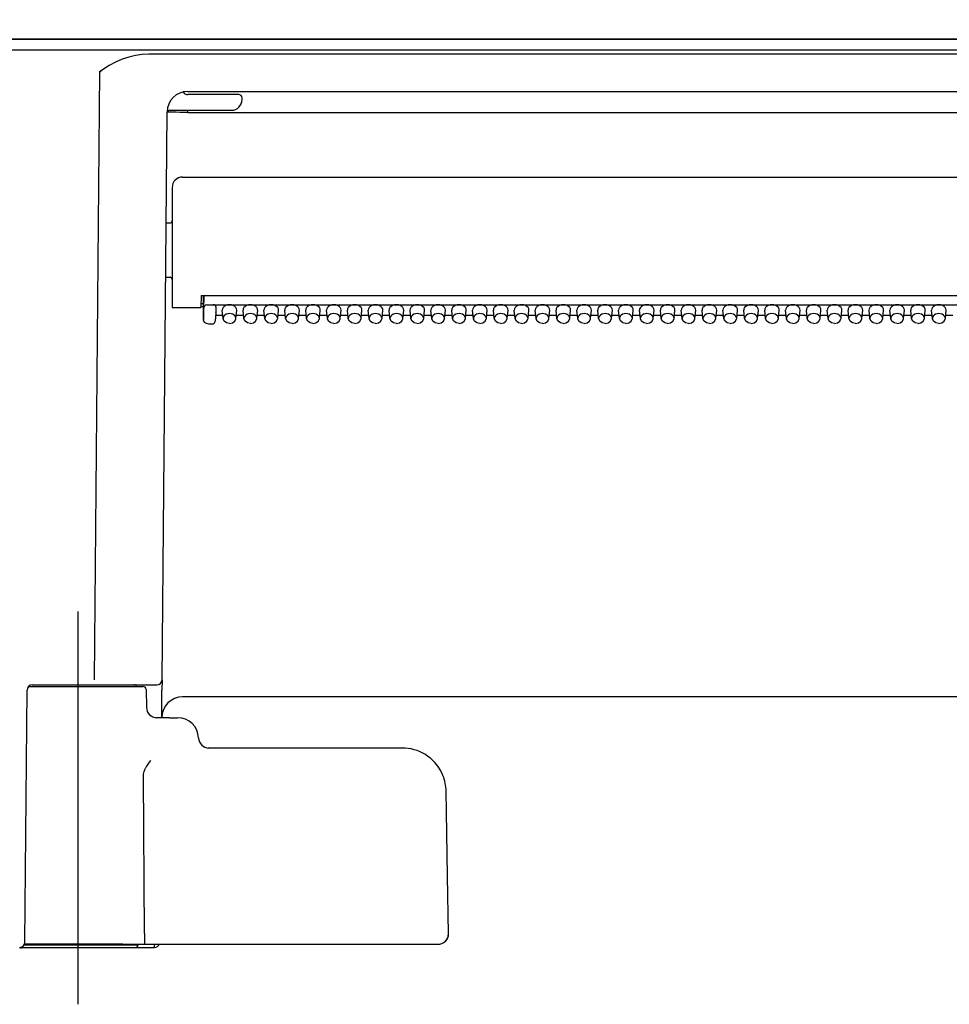
# Model space of a CAD drawing. Units: millimetres. Extents: x -395 to -9, y 7 to 287.
# Drawn here: x -270 to -266, y 114 to 119 of the extents above; entities that cross this region are included whole.
import ezdxf

# ---------------------------------------------------------------- set-up
doc = ezdxf.new("R2010")
doc.units = ezdxf.units.MM
doc.linetypes.add('CENTER', pattern=[12, 7.5, -1.5, 1.5, -1.5])
doc.styles.get("Standard").update_dxf_attribs({"font": 'ROMANS', "bigfont": 'BIGFONT'})
doc.dimstyles.new('ISO-25', dxfattribs={"dimtxt": 2.5, "dimasz": 2.5, "dimexe": 1.25, "dimexo": 0.625, "dimtad": 1, "dimtxsty": 'Standard', "dimcen": 2.5, "dimadec": 0, "dimazin": 0, "dimtfac": 1, "dimtmove": 0, "dimatfit": 3, "dimfxl": 1, "dimarcsym": 0})

# ---------------------------------------------------------------- blocks, each defined once
blk = doc.blocks.new('VIS_ULD23R___D20008')
at = {"color": 0, "linetype": 'Continuous'}
blk.add_line((-308.6327, 119.1004), (-233.6327, 119.1004), dxfattribs=at)
blk = doc.blocks.new('VIS_ULD23R___D20015')
at = {"color": 160, "linetype": 'Continuous'}
for p, q in [((-262.6458, 119.1004), (-278.4695, 119.1004)), ((-278.3827, 119.0499), (-262.7327, 119.0499)), ((-269.9221, 119.0044), (-269.9535, 118.991)), ((-269.8904, 119.0149), (-269.9221, 119.0044)), ((-269.858, 119.0225), (-269.8904, 119.0149)), ((-269.8263, 119.027), (-269.858, 119.0225)), ((-269.7942, 119.0285), (-269.8263, 119.027)), ((-263.4211, 119.0285), (-269.7942, 119.0285)), ((-269.9848, 118.9744), (-270.0305, 118.9442)), ((-269.9535, 118.991), (-269.9848, 118.9744)), ((-270.0305, 118.9442), (-270.0559, 116.0327)), ((-270.0305, 118.9442), (-270.0258, 118.9461)), ((-270.0305, 118.9442), (-270.0259, 118.9442)), ((-270.0258, 118.9461), (-270.0259, 118.9442)), ((-269.6286, 118.8481), (-269.6293, 118.8479)), ((-269.397, 118.8354), (-269.6077, 118.8354)), ((-269.6072, 118.8504), (-263.6077, 118.8504)), ((-269.3635, 118.8354), (-269.397, 118.8354)), ((-269.3477, 118.8104), (-269.3477, 118.8204)), ((-269.7309, 116.0327), (-269.7072, 118.7519)), ((-269.6927, 118.7604), (-269.3977, 118.7604)), ((-269.6072, 118.7502), (-269.6072, 118.7604)), ((-269.6072, 118.7502), (-263.6081, 118.7502)), ((-269.6327, 118.4404), (-263.5827, 118.4404)), ((-269.6827, 118.3904), (-269.6827, 117.8154)), ((-269.7118, 118.2204), (-269.6927, 118.2204)), ((-269.7141, 117.9604), (-269.6927, 117.9604)), ((-269.5442, 117.8726), (-269.5452, 117.8154)), ((-269.5442, 117.8726), (-263.6712, 117.8726)), ((-269.5324, 117.7581), (-269.5324, 117.8726)), ((-269.5309, 117.871), (-269.5317, 117.8078)), ((-269.5309, 117.871), (-269.5309, 117.8726)), ((-269.5451, 117.8204), (-269.5324, 117.8204)), ((-269.5324, 117.8329), (-269.5448, 117.8329)), ((-269.5167, 117.8288), (-263.6977, 117.8288)), ((-269.6827, 117.8154), (-269.6327, 117.8154)), ((-269.6327, 117.8154), (-269.5452, 117.8154)), ((-269.5317, 117.7865), (-269.5324, 117.7582)), ((-269.5317, 117.8078), (-269.5317, 117.7865)), ((-269.4727, 117.7899), (-269.4767, 117.7502)), ((-269.4727, 117.7892), (-269.4767, 117.7495)), ((-269.4737, 117.7794), (-269.4402, 117.7794)), ((-269.4727, 117.8182), (-269.4727, 117.7899)), ((-269.4727, 117.7892), (-269.4727, 117.7899)), ((-269.4386, 117.7628), (-269.4426, 117.8023)), ((-269.3767, 117.7628), (-269.3727, 117.8023)), ((-269.3751, 117.7794), (-269.3402, 117.7794)), ((-269.3386, 117.7628), (-269.3426, 117.8023)), ((-269.2767, 117.7628), (-269.2727, 117.8023)), ((-269.2751, 117.7794), (-269.2402, 117.7794)), ((-269.2386, 117.7628), (-269.2426, 117.8023)), ((-269.1767, 117.7628), (-269.1727, 117.8023)), ((-269.1751, 117.7794), (-269.1402, 117.7794)), ((-269.1386, 117.7628), (-269.1426, 117.8023)), ((-269.0767, 117.7628), (-269.0727, 117.8023)), ((-269.0751, 117.7794), (-269.0402, 117.7794)), ((-269.0386, 117.7628), (-269.0426, 117.8023)), ((-268.9767, 117.7628), (-268.9727, 117.8023)), ((-268.9751, 117.7794), (-268.9402, 117.7794)), ((-268.9386, 117.7628), (-268.9426, 117.8023)), ((-268.8767, 117.7628), (-268.8727, 117.8023)), ((-268.8751, 117.7794), (-268.8402, 117.7794)), ((-268.8386, 117.7628), (-268.8426, 117.8023)), ((-268.7767, 117.7628), (-268.7727, 117.8023)), ((-268.7751, 117.7794), (-268.7402, 117.7794)), ((-268.7386, 117.7628), (-268.7426, 117.8023)), ((-268.6767, 117.7628), (-268.6727, 117.8023)), ((-268.6751, 117.7794), (-268.6402, 117.7794)), ((-268.6386, 117.7628), (-268.6426, 117.8023)), ((-268.5767, 117.7628), (-268.5727, 117.8023)), ((-268.5751, 117.7794), (-268.5402, 117.7794)), ((-268.5386, 117.7628), (-268.5426, 117.8023)), ((-268.4767, 117.7628), (-268.4727, 117.8023)), ((-268.4751, 117.7794), (-268.4402, 117.7794)), ((-268.4386, 117.7628), (-268.4426, 117.8023)), ((-268.3767, 117.7628), (-268.3727, 117.8023)), ((-268.3751, 117.7794), (-268.3402, 117.7794)), ((-268.3386, 117.7628), (-268.3426, 117.8023)), ((-268.2767, 117.7628), (-268.2727, 117.8023)), ((-268.2751, 117.7794), (-268.2402, 117.7794)), ((-268.2386, 117.7628), (-268.2426, 117.8023)), ((-268.1767, 117.7628), (-268.1727, 117.8023)), ((-268.1751, 117.7794), (-268.1402, 117.7794)), ((-268.1386, 117.7628), (-268.1426, 117.8023)), ((-268.0767, 117.7628), (-268.0727, 117.8023)), ((-268.0751, 117.7794), (-268.0402, 117.7794)), ((-268.0386, 117.7628), (-268.0426, 117.8023)), ((-267.9767, 117.7628), (-267.9727, 117.8023)), ((-267.9751, 117.7794), (-267.9402, 117.7794)), ((-267.9386, 117.7628), (-267.9426, 117.8023)), ((-267.8767, 117.7628), (-267.8727, 117.8023)), ((-267.8751, 117.7794), (-267.8402, 117.7794)), ((-267.8386, 117.7628), (-267.8426, 117.8023)), ((-267.7767, 117.7628), (-267.7727, 117.8023)), ((-267.7751, 117.7794), (-267.7402, 117.7794)), ((-267.7386, 117.7628), (-267.7426, 117.8023)), ((-267.6767, 117.7628), (-267.6727, 117.8023)), ((-267.6751, 117.7794), (-267.6402, 117.7794)), ((-267.6386, 117.7628), (-267.6426, 117.8023)), ((-267.5767, 117.7628), (-267.5727, 117.8023)), ((-267.5751, 117.7794), (-267.5402, 117.7794)), ((-267.5386, 117.7628), (-267.5426, 117.8023)), ((-267.4767, 117.7628), (-267.4727, 117.8023)), ((-267.4751, 117.7794), (-267.4402, 117.7794)), ((-267.4386, 117.7628), (-267.4426, 117.8023)), ((-267.3767, 117.7628), (-267.3727, 117.8023)), ((-267.3751, 117.7794), (-267.3402, 117.7794)), ((-267.3386, 117.7628), (-267.3426, 117.8023)), ((-267.2767, 117.7628), (-267.2727, 117.8023)), ((-267.2751, 117.7794), (-267.2402, 117.7794)), ((-267.2386, 117.7628), (-267.2426, 117.8023)), ((-267.1767, 117.7628), (-267.1727, 117.8023)), ((-267.1751, 117.7794), (-267.1402, 117.7794)), ((-267.1386, 117.7628), (-267.1426, 117.8023)), ((-267.0767, 117.7628), (-267.0727, 117.8023)), ((-267.0751, 117.7794), (-267.0402, 117.7794)), ((-267.0386, 117.7628), (-267.0426, 117.8023)), ((-266.9767, 117.7628), (-266.9727, 117.8023)), ((-266.9751, 117.7794), (-266.9402, 117.7794)), ((-266.9386, 117.7628), (-266.9426, 117.8023)), ((-266.8767, 117.7628), (-266.8727, 117.8023)), ((-266.8751, 117.7794), (-266.8402, 117.7794)), ((-266.8386, 117.7628), (-266.8426, 117.8023)), ((-266.7767, 117.7628), (-266.7727, 117.8023)), ((-266.7751, 117.7794), (-266.7402, 117.7794)), ((-266.7386, 117.7628), (-266.7426, 117.8023)), ((-266.6767, 117.7628), (-266.6727, 117.8023)), ((-266.6751, 117.7794), (-266.6402, 117.7794)), ((-266.6386, 117.7628), (-266.6426, 117.8023)), ((-266.5767, 117.7628), (-266.5727, 117.8023)), ((-266.5751, 117.7794), (-266.5402, 117.7794)), ((-266.5386, 117.7628), (-266.5426, 117.8023)), ((-266.4767, 117.7628), (-266.4727, 117.8023)), ((-266.4751, 117.7794), (-266.4402, 117.7794)), ((-266.4386, 117.7628), (-266.4426, 117.8023)), ((-266.3767, 117.7628), (-266.3727, 117.8023)), ((-266.3751, 117.7794), (-266.3402, 117.7794)), ((-266.3386, 117.7628), (-266.3426, 117.8023)), ((-266.2767, 117.7628), (-266.2727, 117.8023)), ((-266.2751, 117.7794), (-266.2402, 117.7794)), ((-266.2386, 117.7628), (-266.2426, 117.8023)), ((-266.1767, 117.7628), (-266.1727, 117.8023)), ((-266.1751, 117.7794), (-266.1402, 117.7794)), ((-266.1386, 117.7628), (-266.1426, 117.8023)), ((-266.0767, 117.7628), (-266.0727, 117.8023)), ((-266.0751, 117.7794), (-266.0402, 117.7794)), ((-266.0386, 117.7628), (-266.0426, 117.8023)), ((-265.9767, 117.7628), (-265.9727, 117.8023)), ((-265.9751, 117.7794), (-265.9402, 117.7794)), ((-269.5321, 117.7548), (-269.5324, 117.7581)), ((-269.5272, 117.7445), (-269.5321, 117.7548)), ((-269.5186, 117.7383), (-269.5272, 117.7445)), ((-269.5074, 117.736), (-269.5186, 117.7383)), ((-269.4916, 117.736), (-269.5074, 117.736)), ((-269.4383, 117.7606), (-269.4386, 117.7628)), ((-269.4328, 117.7495), (-269.4383, 117.7606)), ((-269.4219, 117.7416), (-269.4328, 117.7495)), ((-269.4077, 117.7388), (-269.4219, 117.7416)), ((-269.4077, 117.7388), (-269.3934, 117.7416)), ((-269.3934, 117.7416), (-269.3825, 117.7495)), ((-269.3825, 117.7495), (-269.3771, 117.7606)), ((-269.3771, 117.7606), (-269.3767, 117.7628)), ((-269.3383, 117.7606), (-269.3386, 117.7628)), ((-269.3328, 117.7495), (-269.3383, 117.7606)), ((-269.3219, 117.7416), (-269.3328, 117.7495)), ((-269.3077, 117.7388), (-269.3219, 117.7416)), ((-269.3077, 117.7388), (-269.2934, 117.7416)), ((-269.2934, 117.7416), (-269.2825, 117.7495)), ((-269.2825, 117.7495), (-269.2771, 117.7606)), ((-269.2771, 117.7606), (-269.2767, 117.7628)), ((-269.2383, 117.7606), (-269.2386, 117.7628)), ((-269.2328, 117.7495), (-269.2383, 117.7606)), ((-269.2219, 117.7416), (-269.2328, 117.7495)), ((-269.2077, 117.7388), (-269.2219, 117.7416)), ((-269.2077, 117.7388), (-269.1934, 117.7416)), ((-269.1934, 117.7416), (-269.1825, 117.7495)), ((-269.1825, 117.7495), (-269.1771, 117.7606)), ((-269.1771, 117.7606), (-269.1767, 117.7628)), ((-269.1383, 117.7606), (-269.1386, 117.7628)), ((-269.1328, 117.7495), (-269.1383, 117.7606)), ((-269.1219, 117.7416), (-269.1328, 117.7495)), ((-269.1077, 117.7388), (-269.1219, 117.7416)), ((-269.1077, 117.7388), (-269.0934, 117.7416)), ((-269.0934, 117.7416), (-269.0825, 117.7495)), ((-269.0825, 117.7495), (-269.0771, 117.7606)), ((-269.0771, 117.7606), (-269.0767, 117.7628)), ((-269.0383, 117.7606), (-269.0386, 117.7628)), ((-269.0328, 117.7495), (-269.0383, 117.7606)), ((-269.0219, 117.7416), (-269.0328, 117.7495)), ((-269.0077, 117.7388), (-269.0219, 117.7416)), ((-269.0077, 117.7388), (-268.9934, 117.7416)), ((-268.9934, 117.7416), (-268.9825, 117.7495)), ((-268.9825, 117.7495), (-268.9771, 117.7606)), ((-268.9771, 117.7606), (-268.9767, 117.7628)), ((-268.9383, 117.7606), (-268.9386, 117.7628)), ((-268.9328, 117.7495), (-268.9383, 117.7606)), ((-268.9219, 117.7416), (-268.9328, 117.7495)), ((-268.9077, 117.7388), (-268.9219, 117.7416)), ((-268.9077, 117.7388), (-268.8934, 117.7416)), ((-268.8934, 117.7416), (-268.8825, 117.7495)), ((-268.8825, 117.7495), (-268.8771, 117.7606)), ((-268.8771, 117.7606), (-268.8767, 117.7628)), ((-268.8383, 117.7606), (-268.8386, 117.7628)), ((-268.8328, 117.7495), (-268.8383, 117.7606)), ((-268.8219, 117.7416), (-268.8328, 117.7495)), ((-268.8077, 117.7388), (-268.8219, 117.7416)), ((-268.8077, 117.7388), (-268.7934, 117.7416)), ((-268.7934, 117.7416), (-268.7825, 117.7495)), ((-268.7825, 117.7495), (-268.7771, 117.7606)), ((-268.7771, 117.7606), (-268.7767, 117.7628)), ((-268.7383, 117.7606), (-268.7386, 117.7628)), ((-268.7328, 117.7495), (-268.7383, 117.7606)), ((-268.7219, 117.7416), (-268.7328, 117.7495)), ((-268.7077, 117.7388), (-268.7219, 117.7416)), ((-268.7077, 117.7388), (-268.6934, 117.7416)), ((-268.6934, 117.7416), (-268.6825, 117.7495)), ((-268.6825, 117.7495), (-268.6771, 117.7606)), ((-268.6771, 117.7606), (-268.6767, 117.7628)), ((-268.6383, 117.7606), (-268.6386, 117.7628)), ((-268.6328, 117.7495), (-268.6383, 117.7606)), ((-268.6219, 117.7416), (-268.6328, 117.7495)), ((-268.6077, 117.7388), (-268.6219, 117.7416)), ((-268.6077, 117.7388), (-268.5934, 117.7416)), ((-268.5934, 117.7416), (-268.5825, 117.7495)), ((-268.5825, 117.7495), (-268.5771, 117.7606)), ((-268.5771, 117.7606), (-268.5767, 117.7628)), ((-268.5383, 117.7606), (-268.5386, 117.7628)), ((-268.5328, 117.7495), (-268.5383, 117.7606)), ((-268.5219, 117.7416), (-268.5328, 117.7495)), ((-268.5077, 117.7388), (-268.5219, 117.7416)), ((-268.5077, 117.7388), (-268.4934, 117.7416)), ((-268.4934, 117.7416), (-268.4825, 117.7495)), ((-268.4825, 117.7495), (-268.4771, 117.7606)), ((-268.4771, 117.7606), (-268.4767, 117.7628)), ((-268.4383, 117.7606), (-268.4386, 117.7628)), ((-268.4328, 117.7495), (-268.4383, 117.7606)), ((-268.4219, 117.7416), (-268.4328, 117.7495)), ((-268.4077, 117.7388), (-268.4219, 117.7416)), ((-268.4077, 117.7388), (-268.3934, 117.7416)), ((-268.3934, 117.7416), (-268.3825, 117.7495)), ((-268.3825, 117.7495), (-268.3771, 117.7606)), ((-268.3771, 117.7606), (-268.3767, 117.7628)), ((-268.3383, 117.7606), (-268.3386, 117.7628)), ((-268.3328, 117.7495), (-268.3383, 117.7606)), ((-268.3219, 117.7416), (-268.3328, 117.7495)), ((-268.3077, 117.7388), (-268.3219, 117.7416)), ((-268.3077, 117.7388), (-268.2934, 117.7416)), ((-268.2934, 117.7416), (-268.2825, 117.7495)), ((-268.2825, 117.7495), (-268.2771, 117.7606)), ((-268.2771, 117.7606), (-268.2767, 117.7628)), ((-268.2383, 117.7606), (-268.2386, 117.7628)), ((-268.2328, 117.7495), (-268.2383, 117.7606)), ((-268.2219, 117.7416), (-268.2328, 117.7495)), ((-268.2077, 117.7388), (-268.2219, 117.7416)), ((-268.2077, 117.7388), (-268.1934, 117.7416)), ((-268.1934, 117.7416), (-268.1825, 117.7495)), ((-268.1825, 117.7495), (-268.1771, 117.7606)), ((-268.1771, 117.7606), (-268.1767, 117.7628)), ((-268.1383, 117.7606), (-268.1386, 117.7628)), ((-268.1328, 117.7495), (-268.1383, 117.7606)), ((-268.1219, 117.7416), (-268.1328, 117.7495)), ((-268.1077, 117.7388), (-268.1219, 117.7416)), ((-268.1077, 117.7388), (-268.0934, 117.7416)), ((-268.0934, 117.7416), (-268.0825, 117.7495)), ((-268.0825, 117.7495), (-268.0771, 117.7606)), ((-268.0771, 117.7606), (-268.0767, 117.7628)), ((-268.0383, 117.7606), (-268.0386, 117.7628)), ((-268.0328, 117.7495), (-268.0383, 117.7606)), ((-268.0219, 117.7416), (-268.0328, 117.7495)), ((-268.0077, 117.7388), (-268.0219, 117.7416)), ((-268.0077, 117.7388), (-267.9934, 117.7416)), ((-267.9934, 117.7416), (-267.9825, 117.7495)), ((-267.9825, 117.7495), (-267.9771, 117.7606)), ((-267.9771, 117.7606), (-267.9767, 117.7628)), ((-267.9383, 117.7606), (-267.9386, 117.7628)), ((-267.9328, 117.7495), (-267.9383, 117.7606)), ((-267.9219, 117.7416), (-267.9328, 117.7495)), ((-267.9077, 117.7388), (-267.9219, 117.7416)), ((-267.9077, 117.7388), (-267.8934, 117.7416)), ((-267.8934, 117.7416), (-267.8825, 117.7495)), ((-267.8825, 117.7495), (-267.8771, 117.7606)), ((-267.8771, 117.7606), (-267.8767, 117.7628)), ((-267.8383, 117.7606), (-267.8386, 117.7628)), ((-267.8328, 117.7495), (-267.8383, 117.7606)), ((-267.8219, 117.7416), (-267.8328, 117.7495)), ((-267.8077, 117.7388), (-267.8219, 117.7416)), ((-267.8077, 117.7388), (-267.7934, 117.7416)), ((-267.7934, 117.7416), (-267.7825, 117.7495)), ((-267.7825, 117.7495), (-267.7771, 117.7606)), ((-267.7771, 117.7606), (-267.7767, 117.7628)), ((-267.7383, 117.7606), (-267.7386, 117.7628)), ((-267.7328, 117.7495), (-267.7383, 117.7606)), ((-267.7219, 117.7416), (-267.7328, 117.7495)), ((-267.7077, 117.7388), (-267.7219, 117.7416)), ((-267.7077, 117.7388), (-267.6934, 117.7416)), ((-267.6934, 117.7416), (-267.6825, 117.7495)), ((-267.6825, 117.7495), (-267.6771, 117.7606)), ((-267.6771, 117.7606), (-267.6767, 117.7628)), ((-267.6383, 117.7606), (-267.6386, 117.7628)), ((-267.6328, 117.7495), (-267.6383, 117.7606)), ((-267.6219, 117.7416), (-267.6328, 117.7495)), ((-267.6077, 117.7388), (-267.6219, 117.7416)), ((-267.6077, 117.7388), (-267.5934, 117.7416)), ((-267.5934, 117.7416), (-267.5825, 117.7495)), ((-267.5825, 117.7495), (-267.5771, 117.7606)), ((-267.5771, 117.7606), (-267.5767, 117.7628)), ((-267.5383, 117.7606), (-267.5386, 117.7628)), ((-267.5328, 117.7495), (-267.5383, 117.7606)), ((-267.5219, 117.7416), (-267.5328, 117.7495)), ((-267.5077, 117.7388), (-267.5219, 117.7416)), ((-267.5077, 117.7388), (-267.4934, 117.7416)), ((-267.4934, 117.7416), (-267.4825, 117.7495)), ((-267.4825, 117.7495), (-267.4771, 117.7606)), ((-267.4771, 117.7606), (-267.4767, 117.7628)), ((-267.4383, 117.7606), (-267.4386, 117.7628)), ((-267.4328, 117.7495), (-267.4383, 117.7606)), ((-267.4219, 117.7416), (-267.4328, 117.7495)), ((-267.4077, 117.7388), (-267.4219, 117.7416)), ((-267.4077, 117.7388), (-267.3934, 117.7416)), ((-267.3934, 117.7416), (-267.3825, 117.7495)), ((-267.3825, 117.7495), (-267.3771, 117.7606)), ((-267.3771, 117.7606), (-267.3767, 117.7628)), ((-267.3383, 117.7606), (-267.3386, 117.7628)), ((-267.3328, 117.7495), (-267.3383, 117.7606)), ((-267.3219, 117.7416), (-267.3328, 117.7495)), ((-267.3077, 117.7388), (-267.3219, 117.7416)), ((-267.3077, 117.7388), (-267.2934, 117.7416)), ((-267.2934, 117.7416), (-267.2825, 117.7495)), ((-267.2825, 117.7495), (-267.2771, 117.7606)), ((-267.2771, 117.7606), (-267.2767, 117.7628)), ((-267.2383, 117.7606), (-267.2386, 117.7628)), ((-267.2328, 117.7495), (-267.2383, 117.7606)), ((-267.2219, 117.7416), (-267.2328, 117.7495)), ((-267.2077, 117.7388), (-267.2219, 117.7416)), ((-267.2077, 117.7388), (-267.1934, 117.7416)), ((-267.1934, 117.7416), (-267.1825, 117.7495)), ((-267.1825, 117.7495), (-267.1771, 117.7606)), ((-267.1771, 117.7606), (-267.1767, 117.7628)), ((-267.1383, 117.7606), (-267.1386, 117.7628)), ((-267.1328, 117.7495), (-267.1383, 117.7606)), ((-267.1219, 117.7416), (-267.1328, 117.7495)), ((-267.1077, 117.7388), (-267.1219, 117.7416)), ((-267.1077, 117.7388), (-267.0934, 117.7416)), ((-267.0934, 117.7416), (-267.0825, 117.7495)), ((-267.0825, 117.7495), (-267.0771, 117.7606)), ((-267.0771, 117.7606), (-267.0767, 117.7628)), ((-267.0383, 117.7606), (-267.0386, 117.7628)), ((-267.0328, 117.7495), (-267.0383, 117.7606)), ((-267.0219, 117.7416), (-267.0328, 117.7495)), ((-267.0077, 117.7388), (-267.0219, 117.7416)), ((-267.0077, 117.7388), (-266.9934, 117.7416)), ((-266.9934, 117.7416), (-266.9825, 117.7495)), ((-266.9825, 117.7495), (-266.9771, 117.7606)), ((-266.9771, 117.7606), (-266.9767, 117.7628)), ((-266.9383, 117.7606), (-266.9386, 117.7628)), ((-266.9328, 117.7495), (-266.9383, 117.7606)), ((-266.9219, 117.7416), (-266.9328, 117.7495)), ((-266.9077, 117.7388), (-266.9219, 117.7416)), ((-266.9077, 117.7388), (-266.8934, 117.7416)), ((-266.8934, 117.7416), (-266.8825, 117.7495)), ((-266.8825, 117.7495), (-266.8771, 117.7606)), ((-266.8771, 117.7606), (-266.8767, 117.7628)), ((-266.8383, 117.7606), (-266.8386, 117.7628)), ((-266.8328, 117.7495), (-266.8383, 117.7606)), ((-266.8219, 117.7416), (-266.8328, 117.7495)), ((-266.8077, 117.7388), (-266.8219, 117.7416)), ((-266.8077, 117.7388), (-266.7934, 117.7416)), ((-266.7934, 117.7416), (-266.7825, 117.7495)), ((-266.7825, 117.7495), (-266.7771, 117.7606)), ((-266.7771, 117.7606), (-266.7767, 117.7628)), ((-266.7383, 117.7606), (-266.7386, 117.7628)), ((-266.7328, 117.7495), (-266.7383, 117.7606)), ((-266.7219, 117.7416), (-266.7328, 117.7495)), ((-266.7077, 117.7388), (-266.7219, 117.7416)), ((-266.7077, 117.7388), (-266.6934, 117.7416)), ((-266.6934, 117.7416), (-266.6825, 117.7495)), ((-266.6825, 117.7495), (-266.6771, 117.7606)), ((-266.6771, 117.7606), (-266.6767, 117.7628)), ((-266.6383, 117.7606), (-266.6386, 117.7628)), ((-266.6328, 117.7495), (-266.6383, 117.7606)), ((-266.6219, 117.7416), (-266.6328, 117.7495)), ((-266.6077, 117.7388), (-266.6219, 117.7416)), ((-266.6077, 117.7388), (-266.5934, 117.7416)), ((-266.5934, 117.7416), (-266.5825, 117.7495)), ((-266.5825, 117.7495), (-266.5771, 117.7606)), ((-266.5771, 117.7606), (-266.5767, 117.7628)), ((-266.5383, 117.7606), (-266.5386, 117.7628)), ((-266.5328, 117.7495), (-266.5383, 117.7606)), ((-266.5219, 117.7416), (-266.5328, 117.7495)), ((-266.5077, 117.7388), (-266.5219, 117.7416)), ((-266.5077, 117.7388), (-266.4934, 117.7416)), ((-266.4934, 117.7416), (-266.4825, 117.7495)), ((-266.4825, 117.7495), (-266.4771, 117.7606)), ((-266.4771, 117.7606), (-266.4767, 117.7628)), ((-266.4383, 117.7606), (-266.4386, 117.7628)), ((-266.4328, 117.7495), (-266.4383, 117.7606)), ((-266.4219, 117.7416), (-266.4328, 117.7495)), ((-266.4077, 117.7388), (-266.4219, 117.7416)), ((-266.4077, 117.7388), (-266.3934, 117.7416)), ((-266.3934, 117.7416), (-266.3825, 117.7495)), ((-266.3825, 117.7495), (-266.3771, 117.7606)), ((-266.3771, 117.7606), (-266.3767, 117.7628)), ((-266.3383, 117.7606), (-266.3386, 117.7628)), ((-266.3328, 117.7495), (-266.3383, 117.7606)), ((-266.3219, 117.7416), (-266.3328, 117.7495)), ((-266.3077, 117.7388), (-266.3219, 117.7416)), ((-266.3077, 117.7388), (-266.2934, 117.7416)), ((-266.2934, 117.7416), (-266.2825, 117.7495)), ((-266.2825, 117.7495), (-266.2771, 117.7606)), ((-266.2771, 117.7606), (-266.2767, 117.7628)), ((-266.2383, 117.7606), (-266.2386, 117.7628)), ((-266.2328, 117.7495), (-266.2383, 117.7606)), ((-266.2219, 117.7416), (-266.2328, 117.7495)), ((-266.2077, 117.7388), (-266.2219, 117.7416)), ((-266.2077, 117.7388), (-266.1934, 117.7416)), ((-266.1934, 117.7416), (-266.1825, 117.7495)), ((-266.1825, 117.7495), (-266.1771, 117.7606)), ((-266.1771, 117.7606), (-266.1767, 117.7628)), ((-266.1383, 117.7606), (-266.1386, 117.7628)), ((-266.1328, 117.7495), (-266.1383, 117.7606)), ((-266.1219, 117.7416), (-266.1328, 117.7495)), ((-266.1077, 117.7388), (-266.1219, 117.7416)), ((-266.1077, 117.7388), (-266.0934, 117.7416)), ((-266.0934, 117.7416), (-266.0825, 117.7495)), ((-266.0825, 117.7495), (-266.0771, 117.7606)), ((-266.0771, 117.7606), (-266.0767, 117.7628)), ((-266.0383, 117.7606), (-266.0386, 117.7628)), ((-266.0328, 117.7495), (-266.0383, 117.7606)), ((-266.0219, 117.7416), (-266.0328, 117.7495)), ((-266.0077, 117.7388), (-266.0219, 117.7416)), ((-266.0077, 117.7388), (-265.9934, 117.7416)), ((-265.9934, 117.7416), (-265.9825, 117.7495)), ((-265.9825, 117.7495), (-265.9771, 117.7606)), ((-265.9771, 117.7606), (-265.9767, 117.7628)), ((-269.7309, 116.0314), (-269.7314, 115.9831)), ((-270.3884, 114.7752), (-270.3779, 115.9831)), ((-270.3707, 116.0004), (-269.8224, 116.0004)), ((-270.3529, 116.0079), (-269.8641, 116.0079)), ((-270.0559, 116.0079), (-269.8438, 116.0079)), ((-269.8438, 116.0079), (-269.7559, 116.0079)), ((-269.8074, 115.9856), (-269.8059, 115.8995)), ((-269.7325, 115.8504), (-269.7314, 115.9831)), ((-263.5828, 115.9504), (-269.6325, 115.9504)), ((-269.7591, 115.8504), (-269.759, 115.8504)), ((-269.6961, 115.8504), (-269.7589, 115.8504)), ((-269.6961, 115.8504), (-269.6562, 115.8504)), ((-269.5563, 115.7537), (-269.559, 115.7537)), ((-268.5796, 115.7054), (-269.51, 115.7054)), ((-269.8168, 115.5929), (-269.8106, 115.6091)), ((-269.8202, 115.5678), (-269.8194, 115.5804)), ((-269.8144, 114.8163), (-269.8202, 115.5678)), ((-269.8194, 115.5804), (-269.8168, 115.5929)), ((-268.3678, 115.3994), (-268.3696, 115.4991)), ((-268.3625, 115.0913), (-268.3678, 115.3994)), ((-268.3577, 114.8163), (-268.3625, 115.0913)), ((-269.8144, 114.8154), (-269.8151, 114.7788)), ((-269.8144, 114.8163), (-269.8144, 114.8154)), ((-270.3918, 114.7629), (-270.1327, 114.7629)), ((-269.9186, 114.7654), (-270.3905, 114.7654)), ((-270.1327, 114.7629), (-269.8452, 114.7629)), ((-269.9186, 114.7654), (-269.8165, 114.7654)), ((-269.8452, 114.7654), (-269.8452, 114.7629)), ((-269.8164, 114.7655), (-269.8165, 114.7654)), ((-269.8165, 114.7654), (-268.4937, 114.7654)), ((-269.8165, 114.7654), (-269.8165, 114.7654)), ((-269.8163, 114.7656), (-269.8164, 114.7655)), ((-269.8159, 114.7676), (-269.8163, 114.7656)), ((-269.8151, 114.7788), (-269.8159, 114.7676)), ((-269.7669, 114.7504), (-269.7669, 114.7654)), ((-268.4937, 114.7654), (-268.4097, 114.7654)), ((-270.1327, 114.7479), (-270.4052, 114.7479)), ((-269.8602, 114.7479), (-270.1327, 114.7479)), ((-269.8519, 114.7504), (-269.7669, 114.7504))]:
    blk.add_line(p, q, dxfattribs=at)
at = {"color": 6, "linetype": 'CENTER'}
blk.add_line((-270.1327, 114.4777), (-270.1327, 116.3593), dxfattribs=at)
at = {"color": 160, "linetype": 'Continuous'}
for centre, radius, start, end in [((-269.6072, 118.7504), 0.1, 90, 179.5), ((-269.6077, 118.8604), 0.025, 209.9166, 270), ((-269.3977, 118.8104), 0.05, 270, 360), ((-269.3627, 118.8204), 0.015, 0.0409, 93.2707), ((-269.6927, 118.7454), 0.015, 89.9868, 166.5433), ((-269.6327, 118.3904), 0.05, 90, 180), ((-269.6927, 118.2304), 0.01, 270, 0), ((-269.6927, 117.9504), 0.01, 360, 90), ((-269.4916, 117.751), 0.015, 269.9998, 354.2408), ((-269.7559, 116.0329), 0.025, 270, 359.5), ((-269.7478, 116.0323), 0.0169, 350.1041, 1.0058), ((-270.3529, 115.9829), 0.025, 90, 179.5), ((-269.8641, 115.9954), 0.0125, 23.5782, 90), ((-269.8224, 115.9854), 0.015, 1, 90), ((-269.6325, 115.8504), 0.1, 90, 179.5), ((-269.7559, 115.9004), 0.05, 180.997, 270.0016), ((-269.6562, 115.7504), 0.1, 1.9102, 90), ((-269.5063, 115.7554), 0.05, 181.9102, 270), ((-268.5796, 115.4954), 0.21, 86.3981, 90), ((-268.5796, 115.4954), 0.21, 21.8091, 86.3933), ((-269.6607, 115.5342), 0.1676, 138.3801, 153.4286), ((-268.58, 115.4953), 0.2105, 1.0343, 21.7871), ((-268.4077, 114.8154), 0.0501, 267.6777, 0.9646), ((-268.4077, 114.8154), 0.05, 302.4645, 0.9966), ((-270.4134, 114.7754), 0.025, 270, 359.5), ((-269.8602, 114.7629), 0.015, 270, 360), ((-269.7669, 114.7754), 0.025, 270, 336.4254), ((-270.4052, 114.7629), 0.015, 236.4412, 270)]:
    blk.add_arc(centre, radius, start, end, dxfattribs=at)
for centre, major_axis, ratio, start_param, end_param in [((-269.6072, 118.7493), (0.1, -0.0009), 0.008726, 1.570869, 3.140811), ((-269.5167, 117.8074), (0, 0.0213), 0.703873, 0, 1.553366), ((-269.4877, 117.8182), (-0.015, 0), 0.703805, 3.141593, 4.712389), ((-269.4077, 117.8041), (-0.035, 0), 0.705598, 3.091421, 6.333458), ((-269.3077, 117.8041), (-0.035, 0), 0.705598, 3.091421, 6.333458), ((-269.2077, 117.8041), (-0.035, 0), 0.705598, 3.091421, 6.333458), ((-269.1077, 117.8041), (-0.035, 0), 0.705598, 3.091421, 6.333458), ((-269.0077, 117.8041), (-0.035, 0), 0.705598, 3.091421, 6.333458), ((-268.9077, 117.8041), (-0.035, 0), 0.705598, 3.091421, 6.333458), ((-268.8077, 117.8041), (-0.035, 0), 0.705598, 3.091421, 6.333458), ((-268.7077, 117.8041), (-0.035, 0), 0.705598, 3.091421, 6.333458), ((-268.6077, 117.8041), (-0.035, 0), 0.705598, 3.091421, 6.333458), ((-268.5077, 117.8041), (-0.035, 0), 0.705598, 3.091421, 6.333458), ((-268.4077, 117.8041), (-0.035, 0), 0.705598, 3.091421, 6.333458), ((-268.3077, 117.8041), (-0.035, 0), 0.705598, 3.091421, 6.333458), ((-268.2077, 117.8041), (-0.035, 0), 0.705598, 3.091421, 6.333458), ((-268.1077, 117.8041), (-0.035, 0), 0.705598, 3.091421, 6.333458), ((-268.0077, 117.8041), (-0.035, 0), 0.705598, 3.091421, 6.333458), ((-267.9077, 117.8041), (-0.035, 0), 0.705598, 3.091421, 6.333458), ((-267.8077, 117.8041), (-0.035, 0), 0.705598, 3.091421, 6.333458), ((-267.7077, 117.8041), (-0.035, 0), 0.705598, 3.091421, 6.333458), ((-267.6077, 117.8041), (-0.035, 0), 0.705598, 3.091421, 6.333458), ((-267.5077, 117.8041), (-0.035, 0), 0.705598, 3.091421, 6.333458), ((-267.4077, 117.8041), (-0.035, 0), 0.705598, 3.091421, 6.333458), ((-267.3077, 117.8041), (-0.035, 0), 0.705598, 3.091421, 6.333458), ((-267.2077, 117.8041), (-0.035, 0), 0.705598, 3.091421, 6.333458), ((-267.1077, 117.8041), (-0.035, 0), 0.705598, 3.091421, 6.333458), ((-267.0077, 117.8041), (-0.035, 0), 0.705598, 3.091421, 6.333458), ((-266.9077, 117.8041), (-0.035, 0), 0.705598, 3.091421, 6.333458), ((-266.8077, 117.8041), (-0.035, 0), 0.705598, 3.091421, 6.333458), ((-266.7077, 117.8041), (-0.035, 0), 0.705598, 3.091421, 6.333458), ((-266.6077, 117.8041), (-0.035, 0), 0.705598, 3.091421, 6.333458), ((-266.5077, 117.8041), (-0.035, 0), 0.705598, 3.091421, 6.333458), ((-266.4077, 117.8041), (-0.035, 0), 0.705598, 3.091421, 6.333458), ((-266.3077, 117.8041), (-0.035, 0), 0.705598, 3.091421, 6.333458), ((-266.2077, 117.8041), (-0.035, 0), 0.705598, 3.091421, 6.333458), ((-266.1077, 117.8041), (-0.035, 0), 0.705598, 3.091421, 6.333458), ((-266.0077, 117.8041), (-0.035, 0), 0.705598, 3.091421, 6.333458), ((-269.4077, 117.7643), (-0.031, 0), 0.705598, 3.091421, 6.333458), ((-269.3077, 117.7643), (-0.031, 0), 0.705598, 3.091421, 6.333458), ((-269.2077, 117.7643), (-0.031, 0), 0.705598, 3.091421, 6.333458), ((-269.1077, 117.7643), (-0.031, 0), 0.705598, 3.091421, 6.333458), ((-269.0077, 117.7643), (-0.031, 0), 0.705598, 3.091421, 6.333458), ((-268.9077, 117.7643), (-0.031, 0), 0.705598, 3.091421, 6.333458), ((-268.8077, 117.7643), (-0.031, 0), 0.705598, 3.091421, 6.333458), ((-268.7077, 117.7643), (-0.031, 0), 0.705598, 3.091421, 6.333458), ((-268.6077, 117.7643), (-0.031, 0), 0.705598, 3.091421, 6.333458), ((-268.5077, 117.7643), (-0.031, 0), 0.705598, 3.091421, 6.333458), ((-268.4077, 117.7643), (-0.031, 0), 0.705598, 3.091421, 6.333458), ((-268.3077, 117.7643), (-0.031, 0), 0.705598, 3.091421, 6.333458), ((-268.2077, 117.7643), (-0.031, 0), 0.705598, 3.091421, 6.333458), ((-268.1077, 117.7643), (-0.031, 0), 0.705598, 3.091421, 6.333458), ((-268.0077, 117.7643), (-0.031, 0), 0.705598, 3.091421, 6.333458), ((-267.9077, 117.7643), (-0.031, 0), 0.705598, 3.091421, 6.333458), ((-267.8077, 117.7643), (-0.031, 0), 0.705598, 3.091421, 6.333458), ((-267.7077, 117.7643), (-0.031, 0), 0.705598, 3.091421, 6.333458), ((-267.6077, 117.7643), (-0.031, 0), 0.705598, 3.091421, 6.333458), ((-267.5077, 117.7643), (-0.031, 0), 0.705598, 3.091421, 6.333458), ((-267.4077, 117.7643), (-0.031, 0), 0.705598, 3.091421, 6.333458), ((-267.3077, 117.7643), (-0.031, 0), 0.705598, 3.091421, 6.333458), ((-267.2077, 117.7643), (-0.031, 0), 0.705598, 3.091421, 6.333458), ((-267.1077, 117.7643), (-0.031, 0), 0.705598, 3.091421, 6.333458), ((-267.0077, 117.7643), (-0.031, 0), 0.705598, 3.091421, 6.333458), ((-266.9077, 117.7643), (-0.031, 0), 0.705598, 3.091421, 6.333458), ((-266.8077, 117.7643), (-0.031, 0), 0.705598, 3.091421, 6.333458), ((-266.7077, 117.7643), (-0.031, 0), 0.705598, 3.091421, 6.333458), ((-266.6077, 117.7643), (-0.031, 0), 0.705598, 3.091421, 6.333458), ((-266.5077, 117.7643), (-0.031, 0), 0.705598, 3.091421, 6.333458), ((-266.4077, 117.7643), (-0.031, 0), 0.705598, 3.091421, 6.333458), ((-266.3077, 117.7643), (-0.031, 0), 0.705598, 3.091421, 6.333458), ((-266.2077, 117.7643), (-0.031, 0), 0.705598, 3.091421, 6.333458), ((-266.1077, 117.7643), (-0.031, 0), 0.705598, 3.091421, 6.333458), ((-266.0077, 117.7643), (-0.031, 0), 0.705598, 3.091421, 6.333458), ((-269.5174, 117.7581), (-0.015, 0), 0.705598, 6.27087, 6.283185), ((-269.4916, 117.751), (0.0149, -0.0015), 0.703805, 6.283131, 6.333075)]:
    blk.add_ellipse(centre, major_axis=major_axis, ratio=ratio, start_param=start_param, end_param=end_param, dxfattribs=at)
blk = doc.blocks.new('VIS_ULD23R___D20016')
at = {"color": 0}
blk.add_blockref('VIS_ULD23R___D20015', (0, 0), dxfattribs=at)
blk = doc.blocks.new('_DOT')
at = {"color": 0, "linetype": 'ByBlock', "lineweight": -2}
blk.add_line((-0.5, 0), (-1, 0), dxfattribs=at)
at = {"color": 0, "linetype": 'ByBlock', "const_width": 0.5}
blk.add_lwpolyline([(-0.25, 0, 1), (0.25, 0, 1)], format="xyb", close=True, dxfattribs=at)
blk = doc.blocks.new('*D28')
at = {"color": 0, "lineweight": -2}
for p, q in [((-265.3327, 120.6639), (-265.3327, 142.0024)), ((-269.5577, 140.0024), (-266.3327, 140.0024)), ((-265.3327, 140.0024), (-252.9503, 140.0024))]:
    blk.add_line(p, q, dxfattribs=at)
at = {"layer": 'Defpoints', "color": 0}
for p in [(-265.3327, 140.0024), (-270.5577, 119.7684), (-265.3327, 118.1239)]:
    blk.add_point(p, dxfattribs=at)
at = {"color": 0, "lineweight": -2, "rotation": 180}
blk.add_blockref('_DOT', (-270.5577, 140.0024), dxfattribs=at)
at = {"color": 0, "lineweight": -2}
blk.add_blockref('_DOT', (-265.3327, 140.0024), dxfattribs=at)
at = {"color": 0, "insert": (-258.5753, 141.8774), "char_height": 2.5, "attachment_point": 5}
blk.add_mtext('１０４．５', dxfattribs=at)
blk = doc.blocks.new('*D35')
at = {"color": 0, "lineweight": -2}
for p, q in [((-275.7827, 120.6639), (-275.7827, 142.0024)), ((-275.7827, 140.0024), (-287.9274, 140.0024)), ((-271.5577, 140.0024), (-274.7827, 140.0024))]:
    blk.add_line(p, q, dxfattribs=at)
at = {"layer": 'Defpoints', "color": 0}
for p in [(-275.7827, 140.0024), (-270.5577, 119.7684), (-275.7827, 118.1239)]:
    blk.add_point(p, dxfattribs=at)
at = {"color": 0, "lineweight": -2, "rotation": 180}
blk.add_blockref('_DOT', (-275.7827, 140.0024), dxfattribs=at)
at = {"color": 0, "lineweight": -2}
blk.add_blockref('_DOT', (-270.5577, 140.0024), dxfattribs=at)
at = {"color": 0, "insert": (-282.3024, 141.8774), "char_height": 2.5, "attachment_point": 5}
blk.add_mtext('１０４．５', dxfattribs=at)

msp = doc.modelspace()

# ---------------------------------------------------------------- block references
at = {"color": 7}
for name in ['VIS_ULD23R___D20008', 'VIS_ULD23R___D20016']:
    msp.add_blockref(name, (0, 0), dxfattribs=at)

# ---------------------------------------------------------------- dimensions: what is measured, and where the dimension line sits
dim = msp.add_linear_dim(base=(-275.7827, 140.0024), p1=(-270.5577, 119.7684), p2=(-275.7827, 118.1239), text='１０４．５', dimstyle='ISO-25', override={"dimtxt": 2.5, "dimasz": 1, "dimexe": 2, "dimexo": 2.54, "dimgap": 0.625, "dimtad": 1, "dimtih": 0, "dimtoh": 0, "dimdec": 1, "dimdsep": 46, "dimblk1": 'DOT', "dimblk2": 'DOT', "dimsah": 1, "dimse1": 1, "dimse2": 0, "dimtmove": 0}, dxfattribs=at)
dim.commit()
dim.dimension.update_dxf_attribs({"geometry": '*D35', "text_midpoint": (-282.3024, 140.0024), "dimtype": 160})
dim = msp.add_linear_dim(base=(-265.3327, 140.0024), p1=(-270.5577, 119.7684), p2=(-265.3327, 118.1239), angle=180, text='１０４．５', dimstyle='ISO-25', override={"dimtxt": 2.5, "dimasz": 1, "dimexe": 2, "dimexo": 2.54, "dimgap": 0.625, "dimtad": 1, "dimtih": 0, "dimtoh": 0, "dimdec": 1, "dimdsep": 46, "dimblk1": 'DOT', "dimblk2": 'DOT', "dimsah": 1, "dimse1": 1, "dimse2": 0, "dimtmove": 0}, dxfattribs=at)
dim.commit()
dim.dimension.update_dxf_attribs({"geometry": '*D28', "text_midpoint": (-258.5753, 140.0024), "dimtype": 160})

doc.saveas('drawing.dxf')
